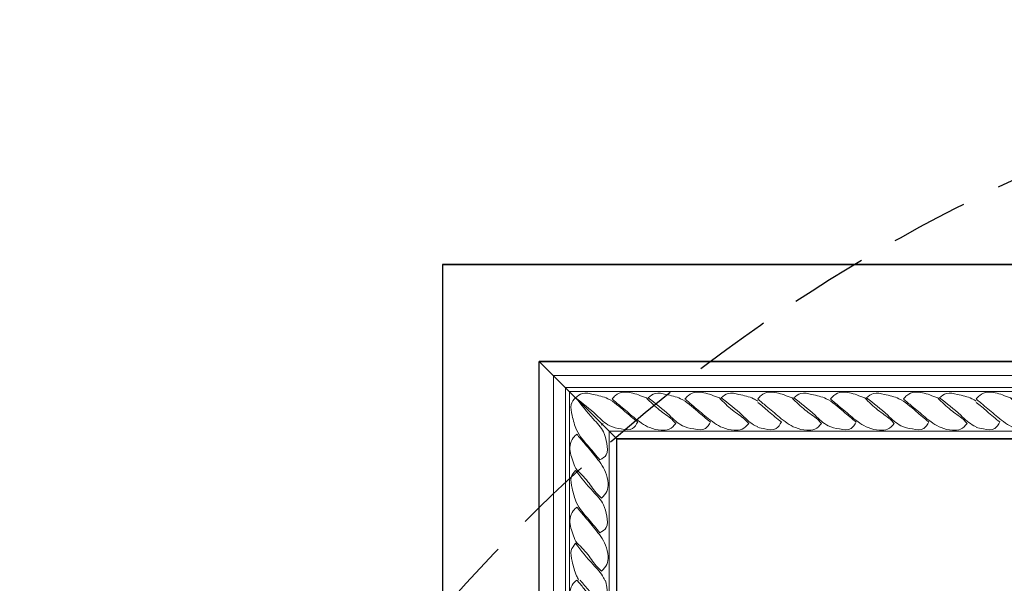
# Model space of a CAD drawing. Units: millimetres. Extents: x 3569 to 5669, y 1215 to 2700.
# Drawn here: x 5274 to 5355, y 2126 to 2173 of the extents above; entities that cross this region are included whole.
import ezdxf
from ezdxf.xclip import XClip

# ---------------------------------------------------------------- set-up
doc = ezdxf.new("R2010")
doc.units = ezdxf.units.MM
doc.header["$XCLIPFRAME"] = 2
doc.linetypes.add('HIDDEN', pattern=[9.525, 6.35, -3.175])
for name, color, linetype in [('H-05.木作(粗線)', 3, 'Continuous'), ('H-06.木作(細線)', 8, 'Continuous'), ('H-08.木作(細線)', 8, 'Continuous')]:
    doc.layers.add(name, color=color, linetype=linetype)
doc.layers.add('Linear detail1', color=251, linetype='Continuous', lineweight=5)

# ---------------------------------------------------------------- blocks, each defined once
blk = doc.blocks.new('GP-02361')
for p, q in [((67.65, 24), (0, 24)), ((67.65, 0), (0, 0))]:
    blk.add_line(p, q)
at = {"layer": 'Linear detail1'}
for p, q in [((67.65, 19.63), (0, 19.63)), ((67.65, 15.9), (0, 15.9)), ((67.65, 14.68), (0, 14.68)), ((67.65, 2.41), (0, 2.41))]:
    blk.add_line(p, q, dxfattribs=at)
for points in [[(0, 12.36), (1.09, 13.49), (3.5, 14.47), (8.19, 13.63), (10.63, 12.72)], [(0, 12.36), (2.59, 10.21), (6.7, 6.76), (11.7, 3.51), (15.19, 2.71), (17.7, 3.04), (19.74, 4.79)], [(10.63, 12.72), (14.68, 8.97), (18.58, 5.99), (19.74, 4.79)], [(11.17, 12.76), (13.35, 14.11), (16.7, 13.82), (21.21, 12.47), (26.52, 8.54), (30.48, 5.27)], [(11.17, 12.76), (17.74, 7.34), (21.82, 4.1), (25.37, 3.1), (28.9, 3.24), (30.48, 5.27)], [(22.53, 12.36), (23.62, 13.49), (26.03, 14.47), (30.72, 13.63), (33.16, 12.72)], [(22.53, 12.36), (25.12, 10.21), (29.23, 6.76), (34.23, 3.51), (37.72, 2.71), (40.23, 3.04), (42.27, 4.79)], [(33.16, 12.72), (37.21, 8.97), (41.11, 5.99), (42.27, 4.79)], [(33.7, 12.76), (35.88, 14.11), (39.23, 13.82), (43.74, 12.47), (49.05, 8.54), (53.01, 5.27)], [(33.7, 12.76), (40.27, 7.34), (44.35, 4.1), (47.9, 3.1), (51.43, 3.24), (53.01, 5.27)], [(45.12, 12.36), (46.21, 13.49), (48.62, 14.47), (53.31, 13.63), (55.75, 12.72)], [(45.12, 12.36), (47.71, 10.21), (51.82, 6.76), (56.82, 3.51), (60.31, 2.71), (62.82, 3.04), (64.86, 4.79)], [(55.75, 12.72), (59.8, 8.97), (63.7, 5.99), (64.86, 4.79)]]:
    blk.add_spline(points, degree=3, dxfattribs=at)
for points, knots in [([(56.29, 12.76), (56.99, 13.32), (58.6, 14.63), (62.33, 13.67), (65.44, 13.02), (67.22, 12.01), (67.65, 11.74)], [0, 0, 0, 0, 2.561794, 5.929277, 10.62864, 12.173918, 12.173918, 12.173918, 12.173918]), ([(56.29, 12.76), (58.51, 11.03), (62.09, 8.25), (65.63, 4.64), (67.41, 3.88), (67.65, 3.79)], [0, 0, 0, 0, 8.524438, 13.726406, 14.53022, 14.53022, 14.53022, 14.53022]), ([(0, 11.32), (1.17, 10.49), (3.57, 8.31), (6.01, 6.34), (7.33, 5.27)], [12.922574, 12.922574, 12.922574, 12.922574, 17.240955, 22.371807, 22.371807, 22.371807, 22.371807]), ([(0, 3.59), (0.7, 3.38), (2.62, 3), (5.81, 2.53), (6.88, 4.46), (7.33, 5.27)], [15.196027, 15.196027, 15.196027, 15.196027, 17.421058, 20.951308, 23.525047, 23.525047, 23.525047, 23.525047])]:
    blk.add_open_spline(points, degree=3, knots=knots, dxfattribs=at)
blk = doc.blocks.new('立揚展版用1120-157-8')
for p, q in [((20579.35, 6015.21), (20511.7, 6015.21)), ((20511.7, 5947.56), (20511.7, 6015.21)), ((20579.35, 5991.21), (20535.7, 5991.21)), ((20535.7, 5947.56), (20535.7, 5991.21))]:
    blk.add_line(p, q)
at = {"layer": 'H-05.木作(粗線)', "color": 6}
blk.add_lwpolyline([(20481.7, 6045.21), (21281.7, 6045.21), (21281.7, 3745.21), (20481.7, 3745.21)], close=True, dxfattribs=at)
at = {"layer": 'H-08.木作(細線)'}
blk.add_line((20511.7, 6015.21), (20535.7, 5991.21), dxfattribs=at)
blk.add_line((20511.7, 6015.21), (20535.7, 5991.21), dxfattribs=at)
blk.add_lwpolyline([(20481.7, 6045.21), (22051.7, 6045.21), (22051.7, 3745.21), (20481.7, 3745.21)], close=True, dxfattribs=at)
at = {"layer": 'H-08.木作(細線)', "color": 6}
blk.add_lwpolyline([(20511.7, 4264.62), (20511.7, 6015.21), (21251.7, 6015.21), (21251.7, 3775.21), (20511.7, 3775.21), (20511.7, 4261.85)], dxfattribs=at)
blk.add_lwpolyline([(21151.89, 4546.33, -0.396395), (21251.7, 4640.21), (21251.7, 5795.21), (21206.66, 5795.21, 0.677003), (20556.74, 5795.21), (20511.7, 5795.21), (20511.7, 4640.21, -0.396395), (20611.51, 4546.33)], format="xyb", dxfattribs=at)
at = {"layer": 'H-08.木作(細線)'}
for points in [[(21150.15, 4547.18, -0.389221), (21249.91, 4641.98), (21249.91, 5793.42), (21205.45, 5793.42, 0.679537), (20557.95, 5793.42), (20513.49, 5793.42), (20513.49, 4641.98, -0.389221), (20613.25, 4547.18)], [(20773.69, 5986.94, 0.225581), (20564.01, 5784.59), (20522.33, 5784.59), (20522.33, 4650.32, -0.300593), (20617.17, 4573.6, -0.300593)], [(20773.65, 5984.42, 0.226201), (20565.66, 5782.21), (20524.7, 5782.21), (20524.7, 4652.46, -0.293959), (20619.25, 4574.88, -0.293959)]]:
    blk.add_lwpolyline(points, format="xyb", dxfattribs=at)
blk.add_lwpolyline([(20535.7, 5795.21), (20535.7, 5991.21), (20754.33, 5991.21)], dxfattribs=at)
at = {"layer": 'Linear detail1'}
for p, q in [((20579.35, 6010.84), (20516.08, 6010.84)), ((20516.08, 5947.56), (20516.08, 6010.84)), ((20579.35, 6007.11), (20519.8, 6007.11)), ((20519.8, 5947.56), (20519.8, 6007.11)), ((20579.35, 6005.89), (20521.02, 6005.89)), ((20521.02, 5947.56), (20521.02, 6005.89)), ((20579.35, 5993.62), (20533.29, 5993.62)), ((20533.29, 5947.56), (20533.29, 5993.62))]:
    blk.add_line(p, q, dxfattribs=at)
for points in [[(20522.87, 6003.97), (20525.05, 6005.32), (20528.4, 6005.03), (20532.91, 6003.68), (20538.22, 5999.75), (20542.18, 5996.48)], [(20534.23, 6003.57), (20535.32, 6004.7), (20537.73, 6005.68), (20542.43, 6004.84), (20544.87, 6003.93)], [(20545.4, 6003.97), (20547.58, 6005.32), (20550.93, 6005.03), (20555.44, 6003.68), (20560.75, 5999.75), (20564.71, 5996.48)], [(20556.82, 6003.57), (20557.91, 6004.7), (20560.32, 6005.68), (20565.02, 6004.84), (20567.46, 6003.93)], [(20522.94, 6004.04), (20521.59, 6001.86), (20521.88, 5998.51), (20523.23, 5994), (20527.16, 5988.69), (20530.43, 5984.73)], [(20522.87, 6003.97), (20529.45, 5998.55), (20533.52, 5995.31), (20537.07, 5994.31), (20540.6, 5994.45), (20542.18, 5996.48)], [(20522.94, 6004.04), (20528.37, 5997.47), (20531.6, 5993.39), (20532.6, 5989.84), (20532.46, 5986.31), (20530.43, 5984.73)], [(20534.23, 6003.57), (20536.82, 6001.42), (20540.93, 5997.97), (20545.93, 5994.72), (20549.42, 5993.92), (20551.94, 5994.25), (20553.97, 5996)], [(20544.87, 6003.93), (20548.91, 6000.18), (20552.81, 5997.2), (20553.97, 5996)], [(20545.4, 6003.97), (20551.98, 5998.55), (20556.05, 5995.31), (20559.6, 5994.31), (20563.13, 5994.45), (20564.71, 5996.48)], [(20556.82, 6003.57), (20559.41, 6001.42), (20563.52, 5997.97), (20568.52, 5994.72), (20572.01, 5993.92), (20574.53, 5994.25), (20576.57, 5996)], [(20567.46, 6003.93), (20571.5, 6000.18), (20575.4, 5997.2), (20576.57, 5996)], [(20523.34, 5992.68), (20522.21, 5991.59), (20521.23, 5989.18), (20522.07, 5984.49), (20522.98, 5982.05)], [(20523.34, 5992.68), (20525.49, 5990.09), (20528.94, 5985.98), (20532.19, 5980.98), (20532.99, 5977.49), (20532.66, 5974.98), (20530.92, 5972.94)], [(20522.94, 5981.51), (20521.59, 5979.33), (20521.88, 5975.98), (20523.23, 5971.47), (20527.16, 5966.16), (20530.43, 5962.2)], [(20522.94, 5981.51), (20528.37, 5974.94), (20531.6, 5970.86), (20532.6, 5967.31), (20532.46, 5963.78), (20530.43, 5962.2)], [(20522.98, 5982.05), (20526.73, 5978), (20529.72, 5974.1), (20530.92, 5972.94)], [(20523.34, 5970.09), (20522.21, 5969), (20521.23, 5966.59), (20522.07, 5961.9), (20522.98, 5959.46)], [(20523.34, 5970.09), (20525.49, 5967.5), (20528.94, 5963.39), (20532.19, 5958.39), (20532.99, 5954.9), (20532.66, 5952.39), (20530.92, 5950.35)], [(20522.98, 5959.46), (20526.73, 5955.41), (20529.72, 5951.51), (20530.92, 5950.35)]]:
    blk.add_spline(points, degree=3, dxfattribs=at)
for points, knots in [([(20567.99, 6003.97), (20568.69, 6004.53), (20570.3, 6005.84), (20574.03, 6004.88), (20577.14, 6004.23), (20578.92, 6003.22), (20579.35, 6002.95)], [0, 0, 0, 0, 2.561794, 5.929277, 10.62864, 12.173918, 12.173918, 12.173918, 12.173918]), ([(20567.99, 6003.97), (20570.21, 6002.24), (20573.79, 5999.46), (20577.33, 5995.85), (20579.11, 5995.09), (20579.35, 5995)], [0, 0, 0, 0, 8.524438, 13.726406, 14.53022, 14.53022, 14.53022, 14.53022]), ([(20522.94, 5958.92), (20522.38, 5958.22), (20521.07, 5956.61), (20522.03, 5952.88), (20522.68, 5949.77), (20523.69, 5947.99), (20523.96, 5947.56)], [0, 0, 0, 0, 2.561794, 5.929277, 10.62864, 12.173918, 12.173918, 12.173918, 12.173918]), ([(20522.94, 5958.92), (20524.67, 5956.7), (20527.45, 5953.12), (20531.06, 5949.58), (20531.82, 5947.8), (20531.91, 5947.56)], [0, 0, 0, 0, 8.524438, 13.726406, 14.53022, 14.53022, 14.53022, 14.53022])]:
    blk.add_open_spline(points, degree=3, knots=knots, dxfattribs=at)
for points in [[(20531.19, 5995.72), (20531.1, 5995.63), (20531.01, 5995.55), (20530.92, 5995.47)], [(20531.19, 5995.72), (20531.28, 5995.81), (20531.36, 5995.9), (20531.44, 5996)]]:
    blk.add_open_spline(points, degree=3, dxfattribs=at)
at = {"layer": 'H-08.木作(細線)'}
for p in [(20579.35, 5991.21), (20647, 5991.21)]:
    blk.add_blockref('GP-02361', p, dxfattribs=at)
at = {"layer": 'H-08.木作(細線)', "xscale": -1, "rotation": 90}
blk.add_blockref('GP-02361', (20535.7, 5947.56), dxfattribs=at)

msp = doc.modelspace()

# ---------------------------------------------------------------- linework, layer by layer
at = {"layer": 'H-06.木作(細線)', "color": 2, "linetype": 'HIDDEN'}
msp.add_circle((5415.1, 2031.921), 140.6, dxfattribs=at)

# ---------------------------------------------------------------- block references
at = {"layer": 'H-06.木作(細線)', "color": 7}
ref = msp.add_blockref('立揚展版用1120-157-8', (-100.342, 555.908), dxfattribs=dict(at, xscale=0.2641100000000006, yscale=0.2641100000000006, zscale=0.2641100000000006))
XClip(ref).set_block_clipping_path([(20481.7015428846, 3745.210037307), (21281.7015428846, 6045.210037307)])

doc.saveas('drawing.dxf')
